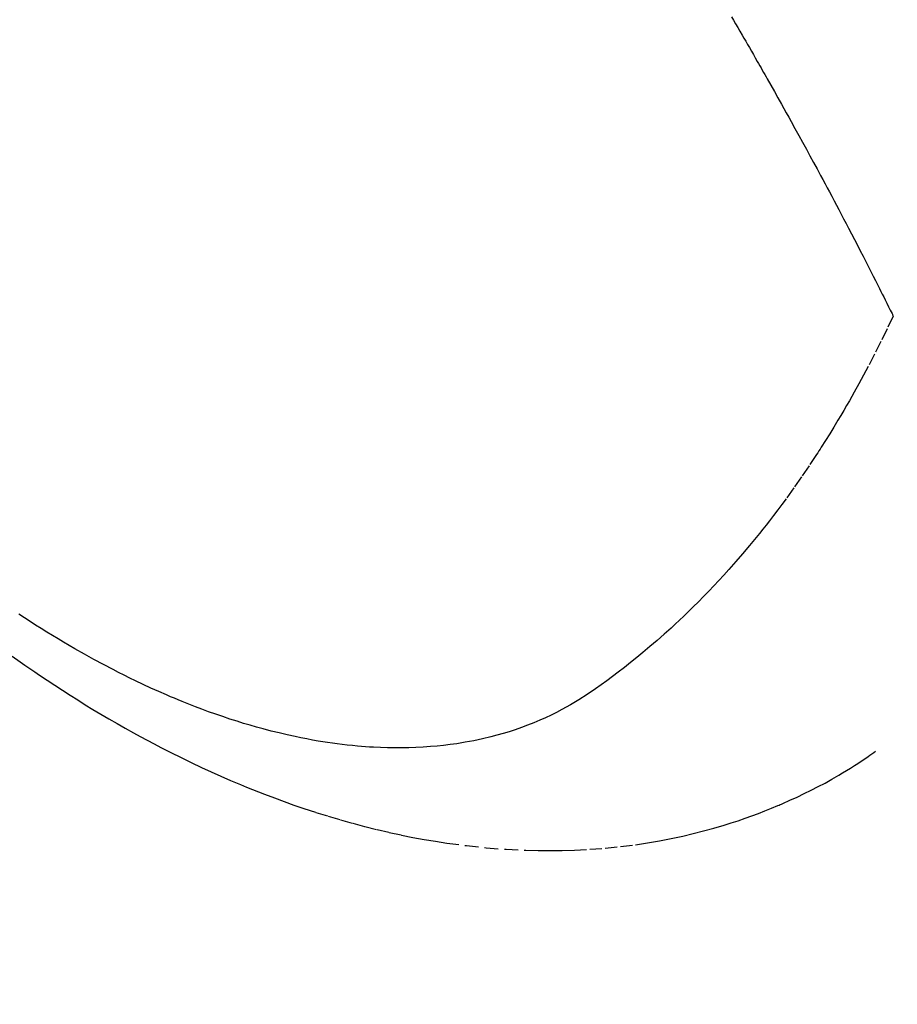
# Model space of a CAD drawing. Units: millimetres. Extents: x -109 to 26472, y -120 to 8847.
# Drawn here: x 15744 to 15762, y 6761 to 6782 of the extents above; entities that cross this region are included whole.
import ezdxf

# ---------------------------------------------------------------- set-up
doc = ezdxf.new("R2010")
doc.units = ezdxf.units.MM
doc.linetypes.add('HIDDEN', pattern=[0.375, 0.25, -0.125])
doc.layers.add('150-機器', color=8, linetype='Continuous')
doc.layers.add('160-文字', color=254, linetype='Continuous')
doc.styles.add('KH001', font='txt')
doc.dimstyles.new('KH1xx030', dxfattribs={"dimscale": 30, "dimtxt": 2, "dimasz": 0.6, "dimexe": 0.3, "dimexo": 1.2, "dimgap": 0.5, "dimtad": 3, "dimdec": 1, "dimdsep": 46, "dimlunit": 6, "dimtxsty": 'KH001', "dimblk": 'DOT', "dimcen": 1, "dimdle": 1, "dimclrd": 256, "dimclre": 256, "dimclrt": 256, "dimadec": 0, "dimazin": 0, "dimtfac": 1, "dimtdec": 1, "dimtix": 1, "dimtmove": 2, "dimatfit": 3, "dimldrblk": 'CLOSEDBLANK', "dimfxl": 1, "dimtolj": 1, "dimtzin": 0, "dimlwd": -1, "dimlwe": -1, "dimarcsym": 0})

# ---------------------------------------------------------------- blocks, each defined once
blk = doc.blocks.new('F402_H')
at = {"layer": '150-機器', "color": 13, "linetype": 'HIDDEN'}
for points in [[(213.217, -160.09), (213.179, -160.154), (213.134, -160.231), (213.089, -160.309), (213.044, -160.386), (212.999, -160.464), (212.962, -160.528), (212.924, -160.593), (212.887, -160.657), (212.85, -160.722), (212.809, -160.793), (212.769, -160.864), (212.728, -160.935), (212.687, -161.006), (212.662, -161.051), (212.636, -161.096), (212.61, -161.141), (212.584, -161.186), (212.559, -161.232), (212.533, -161.277), (212.507, -161.322), (212.482, -161.368), (212.409, -161.497), (212.336, -161.626), (212.263, -161.755), (212.191, -161.884), (212.14, -161.975), (212.09, -162.065), (212.04, -162.156), (211.989, -162.246), (211.911, -162.388), (211.833, -162.531), (211.754, -162.673), (211.676, -162.815), (211.603, -162.951), (211.529, -163.086), (211.456, -163.222), (211.383, -163.358), (211.337, -163.442), (211.292, -163.526), (211.247, -163.61), (211.202, -163.694), (211.154, -163.785), (211.106, -163.875), (211.058, -163.966), (211.01, -164.057), (210.959, -164.154), (210.909, -164.251), (210.858, -164.347), (210.807, -164.444), (210.747, -164.56), (210.686, -164.677), (210.626, -164.793), (210.566, -164.909), (210.509, -165.019), (210.453, -165.129), (210.396, -165.239), (210.34, -165.349), (210.298, -165.433), (210.255, -165.517), (210.213, -165.601), (210.17, -165.685), (210.141, -165.743), (210.112, -165.801), (210.083, -165.859), (210.054, -165.917), (210.018, -165.988), (209.982, -166.059), (209.947, -166.13), (209.912, -166.201), (209.905, -166.214), (209.899, -166.227), (209.893, -166.24), (209.887, -166.253)], [(209.887, -166.253), (210.013, -166.514), (210.141, -166.775), (210.271, -167.034), (210.403, -167.292), (210.498, -167.469), (210.594, -167.646), (210.691, -167.822), (210.79, -167.996), (210.848, -168.097), (210.907, -168.197), (210.966, -168.297), (211.025, -168.397), (211.11, -168.537), (211.195, -168.677), (211.282, -168.816), (211.37, -168.955), (211.394, -168.992), (211.418, -169.029), (211.442, -169.066), (211.466, -169.103), (211.619, -169.334), (211.775, -169.563), (211.934, -169.791), (212.096, -170.016), (212.18, -170.131), (212.265, -170.245), (212.351, -170.358), (212.438, -170.471), (212.505, -170.557), (212.574, -170.643), (212.642, -170.728), (212.712, -170.813), (212.849, -170.98), (212.989, -171.146), (213.13, -171.31), (213.273, -171.472), (213.376, -171.585), (213.479, -171.698), (213.584, -171.809), (213.689, -171.919), (213.795, -172.028), (213.901, -172.136), (214.008, -172.242), (214.116, -172.348), (214.202, -172.431), (214.289, -172.514), (214.377, -172.596), (214.465, -172.677), (214.608, -172.806), (214.753, -172.934), (214.899, -173.06), (215.047, -173.184), (215.172, -173.286), (215.298, -173.388), (215.424, -173.488), (215.552, -173.587), (215.668, -173.675), (215.785, -173.762), (215.904, -173.848), (216.023, -173.932), (216.19, -174.046), (216.361, -174.155), (216.534, -174.259), (216.711, -174.358), (216.823, -174.416), (216.936, -174.472), (217.051, -174.526), (217.166, -174.577), (217.293, -174.63), (217.42, -174.68), (217.548, -174.727), (217.678, -174.772), (217.801, -174.812), (217.925, -174.85), (218.05, -174.885), (218.175, -174.918), (218.35, -174.96), (218.526, -174.997), (218.703, -175.03), (218.88, -175.059), (219.015, -175.078), (219.15, -175.094), (219.285, -175.108), (219.42, -175.12), (219.569, -175.131), (219.719, -175.139), (219.868, -175.144), (220.017, -175.146), (220.161, -175.146), (220.304, -175.144), (220.447, -175.139), (220.591, -175.132), (220.674, -175.128), (220.757, -175.122), (220.84, -175.116), (220.924, -175.109), (221.029, -175.099), (221.135, -175.088), (221.241, -175.076), (221.346, -175.062), (221.442, -175.049), (221.539, -175.035), (221.635, -175.02), (221.731, -175.004), (221.851, -174.984), (221.97, -174.961), (222.089, -174.938), (222.208, -174.914), (222.374, -174.877), (222.54, -174.839), (222.704, -174.798), (222.869, -174.755), (223.003, -174.718), (223.137, -174.679), (223.271, -174.64), (223.405, -174.598), (223.552, -174.551), (223.699, -174.502), (223.845, -174.452), (223.99, -174.4), (224.128, -174.349), (224.264, -174.298), (224.401, -174.245), (224.536, -174.19), (224.617, -174.157), (224.697, -174.124), (224.777, -174.091), (224.857, -174.056), (225.018, -173.986), (225.179, -173.913), (225.339, -173.839), (225.499, -173.763), (225.615, -173.707), (225.73, -173.65), (225.846, -173.593), (225.96, -173.534), (226.158, -173.43), (226.355, -173.325), (226.551, -173.216), (226.746, -173.106), (226.862, -173.039), (226.978, -172.971), (227.093, -172.902), (227.208, -172.832), (227.324, -172.761), (227.439, -172.689), (227.554, -172.616), (227.669, -172.542), (227.785, -172.467), (227.9, -172.391)], [(228.039, -173.257), (227.875, -173.373), (227.774, -173.443), (227.674, -173.513), (227.573, -173.582), (227.472, -173.65), (227.316, -173.754), (227.16, -173.857), (227.003, -173.959), (226.845, -174.06), (226.688, -174.159), (226.531, -174.256), (226.373, -174.353), (226.214, -174.448), (226.046, -174.547), (225.878, -174.644), (225.709, -174.74), (225.539, -174.834), (225.398, -174.911), (225.257, -174.987), (225.115, -175.063), (224.973, -175.137), (224.766, -175.243), (224.558, -175.346), (224.349, -175.448), (224.139, -175.547), (223.94, -175.639), (223.739, -175.728), (223.538, -175.816), (223.336, -175.901), (223.212, -175.952), (223.088, -176.003), (222.963, -176.052), (222.838, -176.101), (222.637, -176.177), (222.435, -176.251), (222.233, -176.323), (222.029, -176.392), (221.779, -176.474), (221.528, -176.552), (221.276, -176.627), (221.023, -176.698), (220.773, -176.765), (220.521, -176.828), (220.269, -176.886), (220.016, -176.941), (219.784, -176.988), (219.551, -177.03), (219.318, -177.07), (219.084, -177.106), (218.678, -177.159), (218.272, -177.202), (217.864, -177.234), (217.455, -177.254), (217.205, -177.26), (216.954, -177.262), (216.704, -177.258), (216.453, -177.251), (216.137, -177.234), (215.822, -177.21), (215.508, -177.179), (215.195, -177.139), (214.949, -177.102), (214.705, -177.06), (214.461, -177.013), (214.219, -176.961), (214.006, -176.911), (213.794, -176.857), (213.583, -176.799), (213.373, -176.738), (213.228, -176.692), (213.083, -176.645), (212.94, -176.596), (212.797, -176.545), (212.663, -176.495), (212.53, -176.443), (212.398, -176.39), (212.266, -176.335), (212.24, -176.324), (212.214, -176.313), (212.189, -176.302), (212.163, -176.291), (212.015, -176.225), (211.868, -176.158), (211.722, -176.088), (211.577, -176.017), (211.434, -175.944), (211.291, -175.869), (211.15, -175.791), (211.01, -175.71), (210.929, -175.662), (210.848, -175.612), (210.767, -175.562), (210.687, -175.511), (210.616, -175.464), (210.545, -175.417), (210.475, -175.369), (210.405, -175.32), (210.366, -175.293), (210.327, -175.265), (210.289, -175.238), (210.25, -175.21)]]:
    blk.add_lwpolyline(points, dxfattribs=at)
blk = doc.blocks.new('_ClosedBlank')
at = {"color": 0, "linetype": 'ByBlock', "lineweight": -2}
for p, q in [((-1, 0.1667), (0, 0)), ((-1, 0.1667), (-1, -0.1667)), ((0, 0), (-1, -0.1667))]:
    blk.add_line(p, q, dxfattribs=at)
blk = doc.blocks.new('_Dot')
at = {"color": 0, "linetype": 'ByBlock', "lineweight": -2}
blk.add_line((-0.5, 0), (-1, 0), dxfattribs=at)
at = {"color": 0, "linetype": 'ByBlock', "const_width": 0.5}
blk.add_lwpolyline([(-0.25, 0, 1), (0.25, 0, 1)], format="xyb", close=True, dxfattribs=at)

msp = doc.modelspace()

# ---------------------------------------------------------------- block references
at = {"layer": '150-機器', "xscale": -1}
msp.add_blockref('F402_H', (15972.295, 6941.762), dxfattribs=at)

# ---------------------------------------------------------------- leaders
at = {"layer": '160-文字', "annotation_type": 0, "has_hookline": 1, "hookline_direction": 1}
for points, text_width in [([(15849.302, 6948.95), (15257.948, 6394.377), (15239.948, 6394.377)], 963.959), ([(16210.501, 6920.356), (15762.452, 5317.525), (15744.452, 5317.525)], 1266.091)]:
    msp.add_leader(points, dimstyle='KH1xx030', override={"dimgap": 0.5, "dimtad": 1}, dxfattribs=dict(at, text_width=text_width))
at = {"layer": '160-文字'}
msp.add_leader([(16089.302, 6941.569), (15257.948, 6394.377)], dimstyle='KH1xx030', override={"dimgap": 0.5, "dimtad": 1}, dxfattribs=at)

doc.saveas('drawing.dxf')
